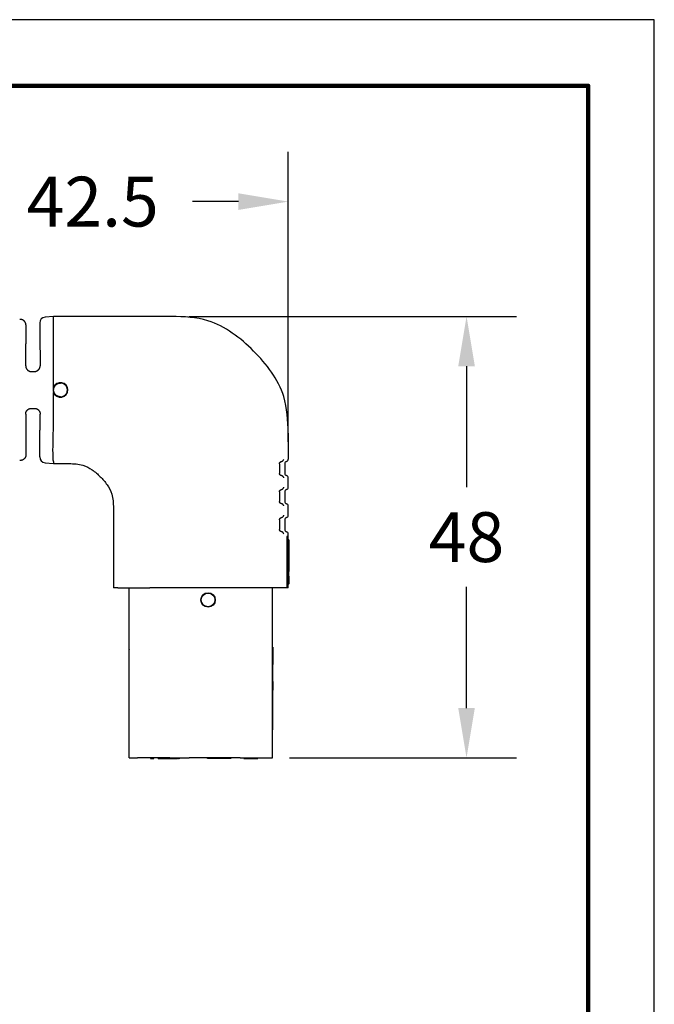
# Model space of a CAD drawing. Extents: x -1.35 to 7.9, y 2.63 to 9.78.
# Drawn here: x 5.61 to 7.9, y 6.22 to 9.78 of the extents above; entities that cross this region are included whole.
import ezdxf

# ---------------------------------------------------------------- set-up
doc = ezdxf.new("R2010")
doc.units = 0
doc.header["$LTSCALE"] = 0.1
doc.header["$MEASUREMENT"] = 0
doc.layers.get('0').update_dxf_attribs({"linetype": 'CONTINUOUS'})
doc.layers.get('DEFPOINTS').update_dxf_attribs({"linetype": 'CONTINUOUS'})
for name, color, linetype in [('DIM', 1, 'CONTINUOUS'), ('PLOT BORDER', 3, 'CONTINUOUS'), ('TITLE BLOCK', 4, 'CONTINUOUS')]:
    doc.layers.add(name, color=color, linetype=linetype)
doc.dimstyles.get("Standard").update_dxf_attribs({"dimtxt": 0.18, "dimasz": 0.18, "dimexe": 0.18, "dimexo": 0.0625, "dimgap": 0.09, "dimtad": 0, "dimtih": 1, "dimtoh": 1, "dimdec": 4, "dimzin": 0, "dimdsep": 46, "dimtxsty": 'Standard', "dimcen": 0.09, "dimadec": 0, "dimazin": 0, "dimtfac": 1, "dimtdec": 4, "dimtofl": 0, "dimtmove": 0, "dimatfit": 3, "dimfxl": 1, "dimtolj": 1, "dimtzin": 0, "dimarcsym": 0})

# ---------------------------------------------------------------- blocks, each defined once
blk = doc.blocks.new('*D35')
at = {"layer": 'DEFPOINTS', "color": 0, "transparency": 16777216}
for p in [(6.5754, 9.1192), (5.1632, 8.6052), (6.5754, 8.1888)]:
    blk.add_point(p, dxfattribs=at)
at = {"layer": 'DIM', "color": 0, "lineweight": -2, "transparency": 16777216}
for p, q in [((5.1632, 8.6677), (5.1632, 9.2992)), ((6.5754, 8.2513), (6.5754, 9.2992)), ((5.3432, 9.1192), (5.5093, 9.1192)), ((6.3954, 9.1192), (6.2293, 9.1192))]:
    blk.add_line(p, q, dxfattribs=at)
at = {"layer": 'DIM', "color": 0, "transparency": 16777216}
for points in [[(5.3432, 9.1492), (5.3432, 9.0892), (5.1632, 9.1192)], [(6.3954, 9.1492), (6.3954, 9.0892), (6.5754, 9.1192)]]:
    blk.add_solid(points, dxfattribs=at)
at = {"layer": 'DIM', "color": 0, "transparency": 16777216, "insert": (5.8693, 9.1192), "char_height": 0.18, "attachment_point": 5}
blk.add_mtext('\\A1;42.5', dxfattribs=at)
blk = doc.blocks.new('*D36')
at = {"layer": 'DEFPOINTS', "color": 0, "transparency": 16777216}
for p in [(6.154, 8.7048), (6.5181, 7.1099), (7.2195, 7.1099)]:
    blk.add_point(p, dxfattribs=at)
at = {"layer": 'DIM', "color": 0, "lineweight": -2, "transparency": 16777216}
for p, q in [((6.2165, 8.7048), (7.3995, 8.7048)), ((7.2195, 8.5248), (7.2195, 8.0874)), ((7.2195, 7.2899), (7.2195, 7.7274)), ((6.5806, 7.1099), (7.3995, 7.1099))]:
    blk.add_line(p, q, dxfattribs=at)
at = {"layer": 'DIM', "color": 0, "transparency": 16777216}
for points in [[(7.1895, 8.5248), (7.2495, 8.5248), (7.2195, 8.7048)], [(7.1895, 7.2899), (7.2495, 7.2899), (7.2195, 7.1099)]]:
    blk.add_solid(points, dxfattribs=at)
at = {"layer": 'DIM', "color": 0, "transparency": 16777216, "insert": (7.2195, 7.9074), "char_height": 0.18, "attachment_point": 5}
blk.add_mtext('\\A1;48', dxfattribs=at)

msp = doc.modelspace()

# ---------------------------------------------------------------- linework, layer by layer
at = {"color": 7, "linetype": 'Continuous'}
for p, q in [((5.67824, 8.68118), (5.67824, 8.60517)), ((5.72809, 8.70485), (5.69728, 8.70205)), ((6.15399, 8.70485), (5.72809, 8.70485)), ((5.72809, 8.69733), (5.72809, 8.70485)), ((5.72809, 8.44827), (5.72809, 8.70485)), ((5.6284, 8.60517), (5.6284, 8.67284)), ((5.648, 8.50554), (5.65864, 8.50554)), ((5.72809, 8.31329), (5.72809, 8.42978)), ((5.648, 8.37251), (5.65864, 8.37251)), ((5.6284, 8.2052), (5.6284, 8.27288)), ((5.67824, 8.19686), (5.67824, 8.27288)), ((6.57541, 8.28343), (6.57541, 8.1888)), ((5.72808, 8.18059), (5.72809, 8.1732)), ((5.69728, 8.176), (5.72809, 8.1732)), ((5.72809, 8.1732), (5.78393, 8.1732)), ((6.56273, 8.17246), (6.56273, 8.13763)), ((6.57541, 8.08752), (6.57541, 8.12128)), ((6.56273, 8.07118), (6.56273, 8.03635)), ((5.94407, 8.01306), (5.94407, 7.72462)), ((6.57541, 7.98624), (6.57541, 8.02)), ((6.56273, 7.9699), (6.56273, 7.93507)), ((6.57541, 7.91022), (6.57054, 7.91022)), ((6.57054, 7.91022), (6.57054, 7.72462)), ((6.57541, 7.91022), (6.57541, 7.91872)), ((6.57541, 7.8978), (6.57541, 7.91022)), ((6.57541, 7.88925), (6.57541, 7.8978)), ((6.57794, 7.8978), (6.57541, 7.8978)), ((6.57794, 7.8978), (6.57794, 7.88925)), ((6.57541, 7.88845), (6.57541, 7.88925)), ((6.57794, 7.88925), (6.57541, 7.88925)), ((6.57541, 7.86672), (6.57541, 7.88845)), ((6.57794, 7.88845), (6.57541, 7.88845)), ((6.57541, 7.81532), (6.57541, 7.86672)), ((6.57794, 7.88925), (6.57794, 7.88845)), ((6.57794, 7.88845), (6.57794, 7.86672)), ((6.57794, 7.86672), (6.57794, 7.81532)), ((6.57541, 7.79974), (6.57541, 7.81532)), ((6.57541, 7.79802), (6.57541, 7.79974)), ((6.57541, 7.79362), (6.57541, 7.79802)), ((6.57794, 7.79362), (6.57541, 7.79362)), ((6.57541, 7.7902), (6.57541, 7.79362)), ((6.57794, 7.7902), (6.57541, 7.7902)), ((6.57541, 7.78842), (6.57541, 7.7902)), ((6.57541, 7.78563), (6.57541, 7.78842)), ((6.57794, 7.78842), (6.57541, 7.78842)), ((6.57794, 7.81532), (6.57794, 7.79974)), ((6.57794, 7.79974), (6.57794, 7.79802)), ((6.57794, 7.79802), (6.57794, 7.79362)), ((6.57794, 7.79362), (6.57794, 7.7902)), ((6.57794, 7.7902), (6.57794, 7.78842)), ((6.57794, 7.78842), (6.57794, 7.78563)), ((6.57541, 7.78471), (6.57541, 7.78563)), ((6.57541, 7.7836), (6.57541, 7.78471)), ((6.57541, 7.78315), (6.57541, 7.7836)), ((6.57541, 7.78288), (6.57541, 7.78315)), ((6.57541, 7.78119), (6.57541, 7.78288)), ((6.57541, 7.76966), (6.57541, 7.78119)), ((6.57541, 7.76706), (6.57541, 7.76966)), ((6.57794, 7.76966), (6.57541, 7.76966)), ((6.57541, 7.75552), (6.57541, 7.76706)), ((6.57794, 7.76706), (6.57541, 7.76706)), ((6.57541, 7.75383), (6.57541, 7.75552)), ((6.57541, 7.75356), (6.57541, 7.75383)), ((6.57541, 7.75312), (6.57541, 7.75356)), ((6.57541, 7.752), (6.57541, 7.75312)), ((6.57794, 7.78563), (6.57794, 7.78471)), ((6.57794, 7.78471), (6.57794, 7.7836)), ((6.57794, 7.78315), (6.57794, 7.7836)), ((6.57794, 7.78288), (6.57794, 7.78315)), ((6.57794, 7.78119), (6.57794, 7.78288)), ((6.57794, 7.76966), (6.57794, 7.78119)), ((6.57794, 7.76706), (6.57794, 7.75552)), ((6.57794, 7.75552), (6.57794, 7.75383)), ((6.57794, 7.75383), (6.57794, 7.75356)), ((6.57794, 7.75356), (6.57794, 7.75312)), ((6.57794, 7.75312), (6.57794, 7.752)), ((5.96006, 7.72462), (5.94407, 7.72462)), ((5.96006, 7.72462), (6.00139, 7.72462)), ((6.00139, 7.50121), (6.00139, 7.72462)), ((6.00139, 7.72462), (6.03059, 7.72462)), ((6.03059, 7.72462), (6.0762, 7.72462)), ((6.14747, 7.72462), (6.0762, 7.72462)), ((6.21796, 7.72462), (6.14747, 7.72462)), ((6.40179, 7.72462), (6.21796, 7.72462)), ((6.44328, 7.72462), (6.40179, 7.72462)), ((6.51809, 7.72462), (6.44328, 7.72462)), ((6.51809, 7.10989), (6.51809, 7.72462)), ((6.55941, 7.72462), (6.51809, 7.72462)), ((6.57054, 7.72462), (6.55941, 7.72462)), ((6.57541, 7.72462), (6.57054, 7.72462)), ((6.57541, 7.75109), (6.57541, 7.752)), ((6.57541, 7.74829), (6.57541, 7.75109)), ((6.57794, 7.74829), (6.57541, 7.74829)), ((6.57541, 7.74652), (6.57541, 7.74829)), ((6.57541, 7.73869), (6.57541, 7.74652)), ((6.57794, 7.74652), (6.57541, 7.74652)), ((6.57541, 7.73697), (6.57541, 7.73869)), ((6.57794, 7.73697), (6.57541, 7.73697)), ((6.57541, 7.72462), (6.57541, 7.73697)), ((6.57794, 7.752), (6.57794, 7.75109)), ((6.57794, 7.75109), (6.57794, 7.74829)), ((6.57794, 7.74829), (6.57794, 7.74652)), ((6.57794, 7.74652), (6.57794, 7.73869)), ((6.57794, 7.73697), (6.57794, 7.73869)), ((6.51809, 7.50972), (6.51978, 7.50972)), ((6.51978, 7.50972), (6.51978, 7.5013)), ((6.00139, 7.50121), (6.00139, 7.50042)), ((6.00139, 7.49884), (6.00139, 7.50042)), ((6.00139, 7.49726), (6.00139, 7.49884)), ((6.00139, 7.49488), (6.00139, 7.49726)), ((6.00139, 7.4933), (6.00139, 7.49488)), ((6.00139, 7.49172), (6.00139, 7.4933)), ((6.00139, 7.48934), (6.00139, 7.49172)), ((6.00139, 7.48855), (6.00139, 7.48934)), ((6.00139, 7.48697), (6.00139, 7.48855)), ((6.00139, 7.4846), (6.00139, 7.48697)), ((6.00139, 7.4838), (6.00139, 7.4846)), ((6.00139, 7.48301), (6.00139, 7.4838)), ((6.00139, 7.47985), (6.00139, 7.48301)), ((6.00139, 7.47668), (6.00139, 7.47985)), ((6.00139, 7.47431), (6.00139, 7.47668)), ((6.00139, 7.47273), (6.00139, 7.47431)), ((6.00139, 7.47035), (6.00139, 7.47273)), ((6.00139, 7.46798), (6.00139, 7.47035)), ((6.51809, 7.47867), (6.51978, 7.47867)), ((6.51978, 7.5013), (6.51978, 7.50083)), ((6.51978, 7.50083), (6.51978, 7.50035)), ((6.51978, 7.50035), (6.51978, 7.49988)), ((6.51978, 7.49988), (6.51978, 7.49893)), ((6.51978, 7.49893), (6.51978, 7.49655)), ((6.51978, 7.49655), (6.51978, 7.49608)), ((6.51978, 7.49608), (6.51978, 7.4956)), ((6.51978, 7.4956), (6.51978, 7.49465)), ((6.51978, 7.49465), (6.51978, 7.49418)), ((6.51978, 7.49418), (6.51978, 7.49371)), ((6.51978, 7.49371), (6.51978, 7.49228)), ((6.51978, 7.49228), (6.51978, 7.49086)), ((6.51978, 7.49086), (6.51978, 7.49038)), ((6.51978, 7.49038), (6.51978, 7.48991)), ((6.51978, 7.48991), (6.51978, 7.48848)), ((6.51978, 7.48848), (6.51978, 7.48706)), ((6.51978, 7.48706), (6.51978, 7.48611)), ((6.51978, 7.48611), (6.51978, 7.48516)), ((6.51978, 7.48516), (6.51978, 7.48374)), ((6.51978, 7.48374), (6.51978, 7.48231)), ((6.51978, 7.48231), (6.51978, 7.48089)), ((6.51978, 7.48089), (6.51978, 7.48041)), ((6.51978, 7.48041), (6.51978, 7.47946)), ((6.51978, 7.47946), (6.51978, 7.47867)), ((6.51978, 7.47867), (6.51978, 7.47756)), ((6.51978, 7.47756), (6.51978, 7.47661)), ((6.51978, 7.47661), (6.51978, 7.47566)), ((6.51978, 7.47566), (6.51978, 7.47472)), ((6.51978, 7.47472), (6.51978, 7.47424)), ((6.51978, 7.47424), (6.51978, 7.47234)), ((6.51978, 7.47234), (6.51978, 7.47187)), ((6.51978, 7.47187), (6.51978, 7.47092)), ((6.51978, 7.47092), (6.51978, 7.46997)), ((6.51978, 7.46997), (6.51978, 7.46949)), ((6.51978, 7.46949), (6.51978, 7.46902)), ((6.51978, 7.46902), (6.51978, 7.46854)), ((6.51978, 7.46854), (6.51978, 7.46807)), ((6.51978, 7.46807), (6.51978, 7.46712)), ((6.00139, 7.4664), (6.00139, 7.46798)), ((6.00139, 7.46481), (6.00139, 7.4664)), ((6.00139, 7.46323), (6.00139, 7.46481)), ((6.00139, 7.46086), (6.00139, 7.46323)), ((6.00139, 7.45928), (6.00139, 7.46086)), ((6.00139, 7.45611), (6.00139, 7.45928)), ((6.00139, 7.45453), (6.00139, 7.45611)), ((6.00139, 7.45215), (6.00139, 7.45453)), ((6.00139, 7.45057), (6.00139, 7.45215)), ((6.00139, 7.44978), (6.00139, 7.45057)), ((6.00139, 7.44741), (6.00139, 7.44978)), ((6.00139, 7.44424), (6.00139, 7.44741)), ((6.00139, 7.44187), (6.00139, 7.44424)), ((6.00139, 7.44029), (6.00139, 7.44187)), ((6.00139, 7.4387), (6.00139, 7.44029)), ((6.00139, 7.43791), (6.00139, 7.4387)), ((6.00139, 7.10989), (6.00139, 7.43791)), ((6.51978, 7.46712), (6.51978, 7.46617)), ((6.51978, 7.46617), (6.51978, 7.46522)), ((6.51978, 7.46522), (6.51978, 7.46475)), ((6.51978, 7.46475), (6.51978, 7.4638)), ((6.51978, 7.4638), (6.51978, 7.46332)), ((6.51978, 7.46332), (6.51978, 7.45952)), ((6.51978, 7.45952), (6.51978, 7.4592)), ((6.51978, 7.4592), (6.51978, 7.45857)), ((6.51978, 7.45857), (6.51978, 7.45793)), ((6.51978, 7.45793), (6.51978, 7.45633)), ((6.51978, 7.45633), (6.51978, 7.45588)), ((6.51978, 7.45588), (6.51978, 7.45474)), ((6.51978, 7.45474), (6.51978, 7.45282)), ((6.51978, 7.45282), (6.51978, 7.44995)), ((6.51978, 7.44995), (6.51978, 7.44803)), ((6.51978, 7.44803), (6.51978, 7.44772)), ((6.51978, 7.44772), (6.51978, 7.44733)), ((6.51978, 7.44644), (6.51978, 7.44733)), ((6.51978, 7.44597), (6.51978, 7.44644)), ((6.51978, 7.4458), (6.51978, 7.44597)), ((6.51978, 7.44502), (6.51978, 7.4458)), ((6.51978, 7.44484), (6.51978, 7.44502)), ((6.51978, 7.44407), (6.51978, 7.44484)), ((6.51978, 7.44357), (6.51978, 7.44407)), ((6.51978, 7.44264), (6.51978, 7.44357)), ((6.51978, 7.44169), (6.51978, 7.44264)), ((6.51978, 7.44074), (6.51978, 7.44169)), ((6.51978, 7.44069), (6.51978, 7.44074)), ((6.51978, 7.43932), (6.51978, 7.44069)), ((6.51978, 7.43885), (6.51978, 7.43932)), ((6.51978, 7.43846), (6.51978, 7.43885)), ((6.51978, 7.4379), (6.51978, 7.43846)), ((6.51978, 7.43742), (6.51978, 7.4379)), ((6.51978, 7.43718), (6.51978, 7.43742)), ((6.51978, 7.43686), (6.51978, 7.43718)), ((6.51978, 7.43647), (6.51978, 7.43686)), ((6.51978, 7.436), (6.51978, 7.43647)), ((6.51978, 7.43559), (6.51978, 7.436)), ((6.51978, 7.43552), (6.51978, 7.43559)), ((6.51978, 7.43495), (6.51978, 7.43552)), ((6.51978, 7.43431), (6.51978, 7.43495)), ((6.51978, 7.4341), (6.51978, 7.43431)), ((6.51978, 7.43399), (6.51978, 7.4341)), ((6.51978, 7.43362), (6.51978, 7.43399)), ((6.51978, 7.43315), (6.51978, 7.43362)), ((6.51978, 7.4322), (6.51978, 7.43315)), ((6.51978, 7.43172), (6.51978, 7.4322)), ((6.51978, 7.43077), (6.51978, 7.43172)), ((6.51978, 7.4303), (6.51978, 7.43077)), ((6.51978, 7.42982), (6.51978, 7.4303)), ((6.51978, 7.42935), (6.51978, 7.42982)), ((6.51978, 7.42921), (6.51978, 7.42935)), ((6.51978, 7.42888), (6.51978, 7.42921)), ((6.51978, 7.42793), (6.51978, 7.42888)), ((6.51978, 7.42745), (6.51978, 7.42793)), ((6.51978, 7.4265), (6.51978, 7.42745)), ((6.51978, 7.42603), (6.51978, 7.4265)), ((6.51978, 7.42555), (6.51978, 7.42603)), ((6.51978, 7.4246), (6.51978, 7.42555)), ((6.51978, 7.42365), (6.51978, 7.4246)), ((6.51978, 7.4227), (6.51978, 7.42365)), ((6.51978, 7.42175), (6.51978, 7.4227)), ((6.51978, 7.42128), (6.51978, 7.42175)), ((6.51978, 7.41938), (6.51978, 7.42128)), ((6.51978, 7.41843), (6.51978, 7.41938)), ((6.51978, 7.41796), (6.51978, 7.41843)), ((6.51978, 7.41748), (6.51978, 7.41796)), ((6.51978, 7.41701), (6.51978, 7.41748)), ((6.51978, 7.41606), (6.51978, 7.41701)), ((6.51978, 7.41558), (6.51978, 7.41606)), ((6.51978, 7.41511), (6.51978, 7.41558)), ((6.51978, 7.41463), (6.51978, 7.41511)), ((6.51978, 7.41416), (6.51978, 7.41463)), ((6.51978, 7.41368), (6.51978, 7.41416)), ((6.51978, 7.41321), (6.51978, 7.41368)), ((6.51978, 7.41226), (6.51978, 7.41321)), ((6.51978, 7.41083), (6.51978, 7.41226)), ((6.51978, 7.41036), (6.51978, 7.41083)), ((6.51978, 7.40989), (6.51978, 7.41036)), ((6.51978, 7.40894), (6.51978, 7.40989)), ((6.51978, 7.40846), (6.51978, 7.40894)), ((6.51978, 7.39455), (6.51978, 7.40846)), ((6.51809, 7.37997), (6.51978, 7.37997)), ((6.51978, 7.38601), (6.51978, 7.39455)), ((6.51978, 7.38601), (6.51978, 7.37997)), ((6.51978, 7.37997), (6.51978, 7.35465)), ((6.51809, 7.35465), (6.51978, 7.35465)), ((6.51978, 7.30823), (6.51978, 7.35465)), ((6.51809, 7.30823), (6.51978, 7.30823)), ((6.51978, 7.28291), (6.51978, 7.30823)), ((6.51809, 7.28291), (6.51978, 7.28291)), ((6.51978, 7.23649), (6.51978, 7.28291)), ((6.51809, 7.23649), (6.51978, 7.23649)), ((6.51978, 7.21117), (6.51978, 7.23649)), ((6.51809, 7.21117), (6.51978, 7.21117)), ((6.00139, 7.10989), (6.03059, 7.10989)), ((6.07757, 7.10989), (6.03059, 7.10989)), ((6.09023, 7.10989), (6.07757, 7.10989)), ((6.07757, 7.10989), (6.07757, 7.10736)), ((6.07757, 7.10736), (6.09023, 7.10736)), ((6.10606, 7.10989), (6.09023, 7.10989)), ((6.09023, 7.10736), (6.09023, 7.10989)), ((6.11467, 7.10989), (6.10606, 7.10989)), ((6.10606, 7.10736), (6.10606, 7.10989)), ((6.10606, 7.10736), (6.11467, 7.10736)), ((6.11872, 7.10989), (6.11467, 7.10989)), ((6.11467, 7.10736), (6.11872, 7.10736)), ((6.13454, 7.10989), (6.11872, 7.10989)), ((6.11872, 7.10736), (6.11872, 7.10989)), ((6.11872, 7.10736), (6.13454, 7.10736)), ((6.1472, 7.10989), (6.13454, 7.10989)), ((6.13454, 7.10989), (6.13454, 7.10736)), ((6.13454, 7.10736), (6.1472, 7.10736)), ((6.14747, 7.10989), (6.1472, 7.10989)), ((6.1472, 7.10989), (6.1472, 7.10736)), ((6.1472, 7.10736), (6.16285, 7.10736)), ((6.14747, 7.10989), (6.16285, 7.10989)), ((6.16285, 7.10989), (6.1695, 7.10989)), ((6.16285, 7.10736), (6.1695, 7.10736)), ((6.1695, 7.10989), (6.17033, 7.10989)), ((6.1695, 7.10736), (6.17033, 7.10736)), ((6.17033, 7.10989), (6.17116, 7.10989)), ((6.17033, 7.10736), (6.17116, 7.10736)), ((6.17116, 7.10989), (6.17282, 7.10989)), ((6.17116, 7.10736), (6.17282, 7.10736)), ((6.17282, 7.10989), (6.17532, 7.10989)), ((6.17282, 7.10736), (6.17532, 7.10736)), ((6.17532, 7.10989), (6.17864, 7.10989)), ((6.17864, 7.10736), (6.17532, 7.10736)), ((6.17864, 7.10989), (6.18113, 7.10989)), ((6.17864, 7.10736), (6.18113, 7.10736)), ((6.18113, 7.10989), (6.18413, 7.10989)), ((6.18413, 7.10736), (6.18113, 7.10736)), ((6.18413, 7.10989), (6.21796, 7.10989)), ((6.18413, 7.10989), (6.18413, 7.10736)), ((6.28399, 7.10989), (6.21796, 7.10989)), ((6.36839, 7.10989), (6.28399, 7.10989)), ((6.28399, 7.10736), (6.28399, 7.10989)), ((6.30298, 7.10736), (6.28399, 7.10736)), ((6.3494, 7.10736), (6.30298, 7.10736)), ((6.36839, 7.10736), (6.3494, 7.10736)), ((6.40179, 7.10989), (6.36839, 7.10989)), ((6.36839, 7.10989), (6.36839, 7.10736)), ((6.40179, 7.10989), (6.41553, 7.10989)), ((6.41553, 7.10989), (6.46617, 7.10989)), ((6.41553, 7.10989), (6.41553, 7.10736)), ((6.41553, 7.10736), (6.43072, 7.10736)), ((6.43072, 7.10736), (6.46617, 7.10736)), ((6.46617, 7.10989), (6.46617, 7.10736)), ((6.46617, 7.10989), (6.51809, 7.10989))]:
    msp.add_line(p, q, dxfattribs=at)
for radius in [0.02616, 0.02497]:
    msp.add_circle((6.2859, 7.68057), radius, dxfattribs=at)
for centre, radius, start, end in [((5.69918, 8.68119), 0.02094, 95.2293, 180.03489), ((5.75301, 8.43902), 0.02659, 200.3536, 159.6464), ((5.75305, 8.43902), 0.02663, 159.67802, 200.32198), ((5.69918, 8.19685), 0.02094, 179.96511, 264.7707), ((6.57118, 8.17245), 0.00845, 104.49462, 179.9068), ((6.56696, 8.18881), 0.00844, 284.42996, 359.97146), ((6.57118, 8.13764), 0.00845, 180.0932, 255.50538), ((6.56696, 8.12128), 0.00844, 0.02854, 75.57004), ((6.57118, 8.07117), 0.00845, 104.49462, 179.9068), ((6.56696, 8.08753), 0.00844, 284.42996, 359.97146), ((6.57118, 8.03636), 0.00845, 180.0932, 255.50538), ((6.56696, 8.02), 0.00844, 0.02854, 75.57004), ((6.57118, 7.96989), 0.00845, 104.49462, 179.9068), ((6.56696, 7.98625), 0.00844, 284.42996, 359.97146), ((6.57118, 7.93508), 0.00845, 180.0932, 255.50538), ((6.56696, 7.91872), 0.00844, 0.02854, 75.57004)]:
    msp.add_arc(centre, radius, start, end, dxfattribs=at)
for points in [[(5.6284, 8.67284), (5.62819, 8.67619), (5.62762, 8.67871), (5.62721, 8.67987), (5.62674, 8.68103), (5.6262, 8.68228), (5.62556, 8.68358), (5.62475, 8.68491), (5.62379, 8.68614), (5.62272, 8.68726), (5.62159, 8.68831), (5.62044, 8.68935), (5.61923, 8.69031), (5.61791, 8.69116), (5.61652, 8.69185), (5.61517, 8.69237), (5.61388, 8.69279), (5.61268, 8.69316), (5.61149, 8.69347), (5.60893, 8.6938), (5.60558, 8.69371)], [(6.57541, 8.28343), (6.55947, 8.41507), (6.51515, 8.50299), (6.45012, 8.57956), (6.37355, 8.64459), (6.28563, 8.68892), (6.15399, 8.70485)], [(5.62717, 8.52667), (5.62721, 8.53425), (5.62725, 8.54107), (5.6273, 8.54724), (5.62734, 8.55287), (5.62739, 8.55808), (5.62743, 8.56298), (5.62748, 8.56768), (5.62754, 8.5723), (5.6276, 8.57694), (5.62768, 8.5823), (5.62776, 8.58766), (5.62785, 8.59283), (5.62795, 8.59762), (5.62805, 8.60187), (5.62809, 8.60313), (5.62815, 8.60418), (5.62825, 8.6049), (5.6284, 8.60517)], [(5.67824, 8.60517), (5.67839, 8.6049), (5.67849, 8.60418), (5.67855, 8.60313), (5.67859, 8.60187), (5.6787, 8.59762), (5.67879, 8.59283), (5.67888, 8.58766), (5.67897, 8.5823), (5.67904, 8.57694), (5.6791, 8.5723), (5.67916, 8.56768), (5.67921, 8.56298), (5.67926, 8.55808), (5.6793, 8.55287), (5.67935, 8.54724), (5.67939, 8.54107), (5.67943, 8.53425), (5.67947, 8.52667)], [(5.62717, 8.52667), (5.62725, 8.52452), (5.62746, 8.5229), (5.62771, 8.52172), (5.62783, 8.52127), (5.62795, 8.52084), (5.62811, 8.52026), (5.6283, 8.51961), (5.62887, 8.51793), (5.62975, 8.51608), (5.63128, 8.5139), (5.6329, 8.51206), (5.63368, 8.51121), (5.63447, 8.51044), (5.6354, 8.50968), (5.6364, 8.50898), (5.63738, 8.50842), (5.63843, 8.50788), (5.64045, 8.50691), (5.64271, 8.50608), (5.64453, 8.50573), (5.64629, 8.50559), (5.64707, 8.50556), (5.64757, 8.50554), (5.6476, 8.50554), (5.64764, 8.50554), (5.64777, 8.50554), (5.648, 8.50554)], [(5.65864, 8.50554), (5.65887, 8.50554), (5.659, 8.50554), (5.65903, 8.50554), (5.65905, 8.50554), (5.65943, 8.50555), (5.66014, 8.50559), (5.66103, 8.50564), (5.66198, 8.50573), (5.6637, 8.50603), (5.66527, 8.50652), (5.6668, 8.50718), (5.66813, 8.50784), (5.6687, 8.50812), (5.66925, 8.50841), (5.67033, 8.50904), (5.67149, 8.50986), (5.67279, 8.51105), (5.67399, 8.51232), (5.67509, 8.51356), (5.6761, 8.51483), (5.67698, 8.51623), (5.67771, 8.51777), (5.67827, 8.51939), (5.67872, 8.52095), (5.679, 8.52197), (5.67922, 8.52299), (5.67942, 8.52466), (5.67947, 8.52667)], [(5.75301, 8.41421), (5.75038, 8.41433), (5.74866, 8.41458), (5.7482, 8.41467), (5.74776, 8.41477), (5.7471, 8.41492), (5.74635, 8.41509), (5.74418, 8.41568), (5.7418, 8.41663), (5.73903, 8.4184), (5.73661, 8.42038), (5.73515, 8.42166), (5.73383, 8.42298), (5.73259, 8.42453), (5.73151, 8.42627), (5.73064, 8.4281), (5.72988, 8.42997), (5.72917, 8.43184), (5.72857, 8.43375), (5.72818, 8.43574), (5.72804, 8.43777), (5.72812, 8.43977), (5.72832, 8.44176), (5.72856, 8.44376), (5.72892, 8.44574), (5.72951, 8.4477), (5.7303, 8.44952), (5.73123, 8.45113), (5.73231, 8.45275), (5.7341, 8.45526), (5.73629, 8.45767), (5.7383, 8.4592), (5.74018, 8.46031), (5.74083, 8.46066), (5.74137, 8.46094), (5.7418, 8.46117), (5.74224, 8.46139), (5.7461, 8.46292), (5.75303, 8.46384)], [(5.75301, 8.41421), (5.75816, 8.41466), (5.76197, 8.41581), (5.76355, 8.41654), (5.76487, 8.41722), (5.76541, 8.4175), (5.76597, 8.41781), (5.76775, 8.41886), (5.76973, 8.42034), (5.77182, 8.42262), (5.77361, 8.42515), (5.77528, 8.42773), (5.7766, 8.43049), (5.77723, 8.43286), (5.77755, 8.43488), (5.77763, 8.43553), (5.7777, 8.43621), (5.77787, 8.43808), (5.77796, 8.4403), (5.77781, 8.44247), (5.77737, 8.44459), (5.77667, 8.4467), (5.77599, 8.44846), (5.77574, 8.44909), (5.77549, 8.44969), (5.77463, 8.45155), (5.77338, 8.45364), (5.77137, 8.45593), (5.76907, 8.45796), (5.76667, 8.4599), (5.76405, 8.46152), (5.76174, 8.46241), (5.75964, 8.46297), (5.75892, 8.46313), (5.75821, 8.46329), (5.75739, 8.46346), (5.75648, 8.46362), (5.75492, 8.46378), (5.75303, 8.46384)], [(5.62717, 8.35138), (5.62721, 8.35314), (5.62735, 8.35453), (5.62753, 8.35558), (5.62768, 8.35622), (5.62786, 8.3569), (5.62827, 8.35829), (5.62883, 8.35996), (5.62958, 8.36165), (5.63068, 8.36339), (5.63174, 8.36471), (5.63216, 8.36517), (5.63259, 8.36565), (5.63341, 8.36654), (5.63438, 8.3675), (5.63539, 8.36836), (5.6364, 8.36906), (5.63738, 8.36963), (5.63843, 8.37017), (5.64045, 8.37114), (5.64271, 8.37196), (5.64453, 8.37232), (5.64629, 8.37246), (5.64707, 8.37249), (5.64757, 8.3725), (5.6476, 8.3725), (5.64764, 8.3725), (5.64777, 8.37251), (5.648, 8.37251)], [(5.65864, 8.37251), (5.65887, 8.37251), (5.659, 8.37251), (5.65903, 8.3725), (5.65905, 8.3725), (5.65943, 8.37249), (5.66014, 8.37246), (5.66103, 8.3724), (5.66198, 8.37232), (5.66369, 8.37202), (5.66521, 8.37155), (5.66665, 8.37094), (5.66804, 8.37026), (5.66914, 8.36969), (5.6702, 8.36908), (5.67123, 8.36837), (5.67217, 8.36761), (5.67296, 8.36684), (5.67375, 8.36599), (5.67536, 8.36414), (5.6769, 8.36197), (5.67777, 8.36013), (5.67832, 8.35851), (5.6785, 8.35791), (5.67867, 8.3573), (5.67894, 8.3563), (5.67919, 8.35517), (5.67941, 8.3534), (5.67947, 8.35138)], [(5.62717, 8.35138), (5.62721, 8.3438), (5.62725, 8.33698), (5.6273, 8.33081), (5.62734, 8.32517), (5.62739, 8.31996), (5.62743, 8.31507), (5.62748, 8.31037), (5.62754, 8.30575), (5.6276, 8.30111), (5.62768, 8.29575), (5.62776, 8.29039), (5.62785, 8.28522), (5.62795, 8.28042), (5.62805, 8.27618), (5.62809, 8.27492), (5.62815, 8.27387), (5.62825, 8.27314), (5.6284, 8.27288)], [(5.67824, 8.27288), (5.67839, 8.27314), (5.67849, 8.27387), (5.67855, 8.27492), (5.67859, 8.27618), (5.6787, 8.28042), (5.67879, 8.28522), (5.67888, 8.29039), (5.67897, 8.29575), (5.67904, 8.30111), (5.6791, 8.30575), (5.67916, 8.31037), (5.67921, 8.31507), (5.67926, 8.31996), (5.6793, 8.32517), (5.67935, 8.33081), (5.67939, 8.33698), (5.67943, 8.3438), (5.67947, 8.35138)], [(5.72808, 8.18059), (5.72669, 8.18473), (5.72627, 8.19079), (5.72589, 8.21313), (5.72597, 8.23811), (5.72617, 8.25434), (5.72655, 8.27103), (5.72716, 8.28993), (5.72807, 8.31277)], [(5.72809, 8.31329), (5.72808, 8.31303), (5.72807, 8.31277)], [(5.6284, 8.2052), (5.62819, 8.20186), (5.62762, 8.19934), (5.62721, 8.19818), (5.62674, 8.19702), (5.6262, 8.19577), (5.62556, 8.19447), (5.62475, 8.19314), (5.62379, 8.19191), (5.62272, 8.19079), (5.62159, 8.18973), (5.62044, 8.1887), (5.61923, 8.18773), (5.61791, 8.18689), (5.61652, 8.18619), (5.61517, 8.18568), (5.61388, 8.18525), (5.61268, 8.18488), (5.61149, 8.18458), (5.60893, 8.18425), (5.60558, 8.18433)], [(6.54401, 8.17246), (6.54401, 8.1726), (6.54401, 8.1727), (6.54401, 8.17273), (6.54402, 8.17276), (6.54403, 8.17296), (6.54404, 8.17324), (6.54408, 8.1736), (6.54414, 8.17396), (6.54426, 8.17441), (6.54438, 8.1748), (6.54441, 8.17493), (6.54446, 8.17505), (6.54451, 8.17519), (6.54457, 8.17534), (6.54463, 8.17549), (6.5447, 8.17564), (6.54477, 8.1758), (6.54484, 8.17595), (6.54491, 8.1761), (6.54498, 8.17623), (6.54504, 8.17633), (6.5451, 8.17642), (6.54544, 8.17696), (6.5459, 8.1776), (6.54631, 8.17805), (6.54671, 8.17841), (6.54693, 8.17859), (6.54713, 8.17875), (6.54731, 8.17889), (6.54749, 8.17903), (6.54801, 8.17939), (6.54876, 8.17982), (6.54978, 8.18025), (6.55111, 8.18063)], [(6.55111, 8.18063), (6.55386, 8.18157), (6.55575, 8.18283), (6.55646, 8.1835), (6.55692, 8.18397), (6.55698, 8.18404), (6.55704, 8.18411), (6.55818, 8.1856), (6.55941, 8.1888)], [(5.78393, 8.1732), (5.83396, 8.16714), (5.86736, 8.1503), (5.89646, 8.12559), (5.92117, 8.09649), (5.93801, 8.06308), (5.94407, 8.01306)], [(6.54401, 8.17246), (6.54401, 8.16504), (6.54401, 8.15956), (6.54401, 8.15724), (6.54401, 8.15504), (6.54401, 8.15285), (6.54401, 8.15053), (6.54401, 8.14505), (6.54401, 8.13763)], [(6.55111, 8.12946), (6.54987, 8.12979), (6.54866, 8.13029), (6.54781, 8.13082), (6.54704, 8.13141), (6.54656, 8.1318), (6.54611, 8.13223), (6.54577, 8.13264), (6.54547, 8.13308), (6.54529, 8.13335), (6.54513, 8.13361), (6.54506, 8.13373), (6.54499, 8.13385), (6.54492, 8.13399), (6.54484, 8.13414), (6.54477, 8.1343), (6.5447, 8.13445), (6.54464, 8.13458), (6.54458, 8.13471), (6.54452, 8.13486), (6.54447, 8.13501), (6.54441, 8.13517), (6.54436, 8.13533), (6.54429, 8.13556), (6.54422, 8.13581), (6.54414, 8.13614), (6.54408, 8.13652), (6.54403, 8.13701), (6.54402, 8.13734), (6.54401, 8.13737), (6.54401, 8.13739), (6.54401, 8.13748), (6.54401, 8.13763)], [(6.55941, 8.12128), (6.55875, 8.12349), (6.55788, 8.12499), (6.55739, 8.1256), (6.55689, 8.12614), (6.55631, 8.12675), (6.55565, 8.12736), (6.55384, 8.12853), (6.55111, 8.12946)], [(6.54401, 8.07118), (6.54401, 8.07132), (6.54401, 8.07142), (6.54401, 8.07145), (6.54402, 8.07148), (6.54403, 8.07168), (6.54404, 8.07196), (6.54408, 8.07232), (6.54414, 8.07268), (6.54426, 8.07314), (6.54438, 8.07352), (6.54441, 8.07363), (6.54444, 8.07373), (6.54449, 8.07387), (6.54455, 8.07403), (6.54463, 8.0742), (6.5447, 8.07437), (6.54476, 8.0745), (6.54482, 8.07463), (6.5449, 8.07478), (6.54497, 8.07492), (6.54505, 8.07506), (6.54513, 8.0752), (6.54529, 8.07546), (6.54547, 8.07573), (6.54578, 8.07617), (6.54615, 8.07661), (6.54669, 8.07711), (6.54717, 8.0775), (6.54736, 8.07765), (6.54753, 8.07778), (6.54802, 8.07812), (6.54876, 8.07854), (6.54978, 8.07897), (6.55111, 8.07935)], [(6.55111, 8.07935), (6.55384, 8.08027), (6.5556, 8.08139), (6.55622, 8.08196), (6.55683, 8.0826), (6.55777, 8.08366), (6.55863, 8.08497), (6.55915, 8.08638), (6.55941, 8.08752)], [(6.54401, 8.07118), (6.54401, 8.06376), (6.54401, 8.05828), (6.54401, 8.05596), (6.54401, 8.05376), (6.54401, 8.05157), (6.54401, 8.04925), (6.54401, 8.04377), (6.54401, 8.03635)], [(6.55111, 8.02818), (6.54987, 8.02851), (6.54861, 8.02904), (6.54771, 8.02962), (6.54702, 8.03014), (6.54685, 8.03028), (6.54666, 8.03043), (6.54631, 8.03076), (6.5459, 8.0312), (6.54544, 8.03184), (6.5451, 8.03239), (6.54503, 8.0325), (6.54496, 8.03262), (6.54489, 8.03275), (6.54482, 8.03289), (6.54476, 8.03302), (6.5447, 8.03315), (6.54463, 8.03332), (6.54455, 8.0335), (6.54449, 8.03366), (6.54444, 8.0338), (6.54441, 8.0339), (6.54438, 8.03401), (6.54426, 8.03439), (6.54414, 8.03484), (6.54408, 8.03521), (6.54404, 8.03557), (6.54403, 8.03585), (6.54402, 8.03605), (6.54401, 8.03608), (6.54401, 8.03611), (6.54401, 8.0362), (6.54401, 8.03635)], [(6.55941, 8.02), (6.55915, 8.02115), (6.55863, 8.02256), (6.55777, 8.02387), (6.55683, 8.02492), (6.55622, 8.02557), (6.5556, 8.02613), (6.55384, 8.02726), (6.55111, 8.02818)], [(6.54401, 7.9699), (6.54401, 7.97004), (6.54401, 7.97013), (6.54401, 7.97016), (6.54402, 7.97019), (6.54403, 7.97046), (6.54406, 7.97085), (6.54411, 7.97121), (6.54418, 7.97155), (6.54427, 7.97191), (6.54437, 7.97222), (6.54441, 7.97236), (6.54445, 7.97249), (6.54451, 7.97263), (6.54457, 7.97278), (6.54463, 7.97294), (6.5447, 7.97309), (6.54476, 7.97322), (6.54482, 7.97335), (6.54489, 7.9735), (6.54496, 7.97363), (6.54503, 7.97375), (6.5451, 7.97386), (6.54544, 7.9744), (6.5459, 7.97504), (6.54631, 7.97549), (6.54666, 7.97581), (6.54685, 7.97596), (6.54702, 7.97611), (6.54771, 7.97663), (6.54861, 7.9772), (6.54987, 7.97773), (6.55111, 7.97807)], [(6.54401, 7.9699), (6.54401, 7.96248), (6.54401, 7.957), (6.54401, 7.95468), (6.54401, 7.95248), (6.54401, 7.95029), (6.54401, 7.94797), (6.54401, 7.94249), (6.54401, 7.93507)], [(6.55111, 7.97807), (6.55384, 7.97899), (6.5556, 7.98011), (6.55622, 7.98068), (6.55683, 7.98132), (6.55777, 7.98238), (6.55863, 7.98369), (6.55915, 7.9851), (6.55941, 7.98624)], [(6.55111, 7.9269), (6.54987, 7.92723), (6.54866, 7.92773), (6.54781, 7.92826), (6.54704, 7.92885), (6.54656, 7.92924), (6.54611, 7.92967), (6.54577, 7.93008), (6.54547, 7.93052), (6.54529, 7.93079), (6.54513, 7.93105), (6.54506, 7.93117), (6.54499, 7.93129), (6.54492, 7.93143), (6.54484, 7.93158), (6.54477, 7.93173), (6.5447, 7.93188), (6.54463, 7.93204), (6.54457, 7.93219), (6.54451, 7.93234), (6.54445, 7.93249), (6.54441, 7.93262), (6.54436, 7.93276), (6.54429, 7.933), (6.54422, 7.93324), (6.54414, 7.93358), (6.54408, 7.93396), (6.54403, 7.93445), (6.54402, 7.93478), (6.54401, 7.93481), (6.54401, 7.93483), (6.54401, 7.93492), (6.54401, 7.93507)], [(6.55941, 7.91872), (6.55915, 7.91987), (6.55863, 7.92128), (6.55777, 7.92259), (6.55683, 7.92364), (6.55622, 7.92429), (6.5556, 7.92486), (6.55384, 7.92598), (6.55111, 7.9269)]]:
    msp.add_spline(points, degree=3, dxfattribs=at)
at = {"layer": 'PLOT BORDER'}
for p, q in [((7.8977, 9.77625), (-1.35244, 9.77625)), ((7.8977, 2.62842), (7.8977, 9.77625))]:
    msp.add_line(p, q, dxfattribs=at)
at = {"layer": 'TITLE BLOCK', "lineweight": 100}
msp.add_lwpolyline([(-1.11409, 9.53791), (7.65935, 9.53791), (7.65935, 2.86677), (-1.11409, 2.86677)], close=True, dxfattribs=at)

# ---------------------------------------------------------------- dimensions: what is measured, and where the dimension line sits
at = {"layer": 'DIM'}
dim = msp.add_linear_dim(base=(6.57541, 9.11923), p1=(5.1632, 8.60517), p2=(6.57541, 8.1888), text='42.5', dimstyle='Standard', dxfattribs=at)
dim.commit()
dim.dimension.update_dxf_attribs({"geometry": '*D35', "text_midpoint": (5.86931, 9.11923), "dimtype": 160})
dim = msp.add_linear_dim(base=(7.2195, 7.10989), p1=(6.15399, 8.70485), p2=(6.51809, 7.10989), angle=90, text='48', dimstyle='Standard', dxfattribs=at)
dim.commit()
dim.dimension.update_dxf_attribs({"geometry": '*D36', "text_midpoint": (7.2195, 7.90737)})

doc.saveas('drawing.dxf')
